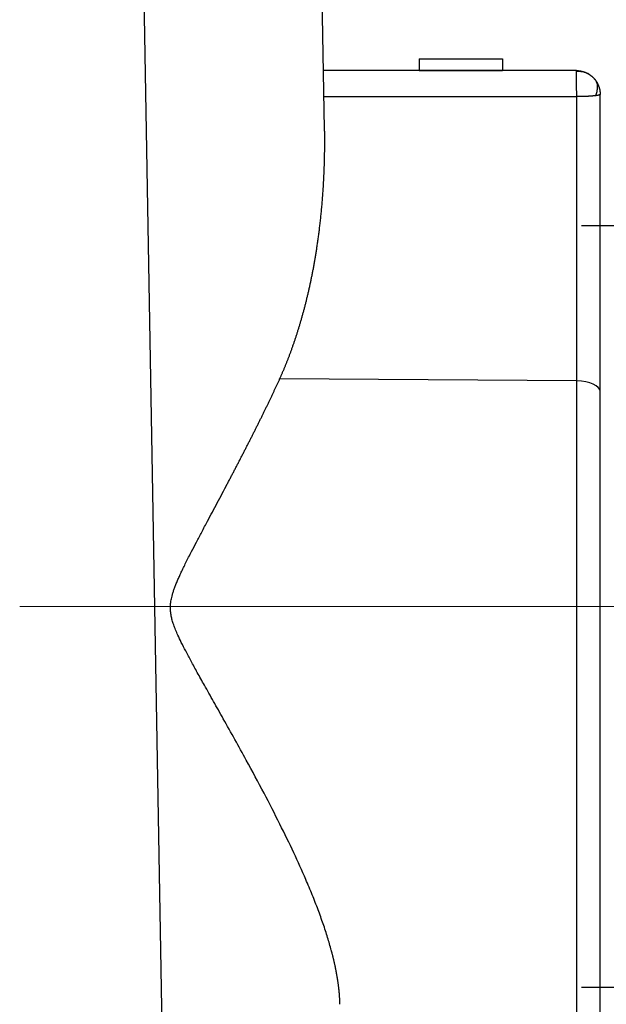
# Model space of a CAD drawing. Units: millimetres. Extents: x 127 to 721, y 1917 to 2337.
# Drawn here: x 329 to 354, y 2164 to 2206 of the extents above; entities that cross this region are included whole.
import ezdxf

# ---------------------------------------------------------------- set-up
doc = ezdxf.new("R2010")
doc.units = ezdxf.units.MM
doc.header["$LTSCALE"] = 65.395
doc.header["$PDMODE"] = 3
doc.header["$PDSIZE"] = 8
doc.layers.get('Defpoints').update_dxf_attribs({"linetype": 'CONTINUOUS'})
doc.layers.add('1', color=7, linetype='CONTINUOUS', true_color=0xffffff)
doc.layers.add('8', color=7, linetype='CONTINUOUS', true_color=0xffffff)
doc.layers.add('Dim', color=3, linetype='CONTINUOUS', lineweight=15)
doc.styles.add('Romans字体', font='romans.shx', dxfattribs={"width": 0.75})
doc.dimstyles.new('01', dxfattribs={"dimtxt": 5, "dimasz": 4.5, "dimexe": 1.2, "dimexo": 0.2, "dimgap": 0.5, "dimtad": 1, "dimdec": 1, "dimdsep": 46, "dimtxsty": 'Romans字体', "dimcen": 0, "dimclrd": 1, "dimclre": 6, "dimclrt": 4, "dimazin": 2, "dimtfac": 1, "dimtdec": 1, "dimtofl": 0, "dimtmove": 0, "dimatfit": 3, "dimfxl": 1, "dimtolj": 1, "dimtzin": 0, "dimarcsym": 0})

# ---------------------------------------------------------------- blocks, each defined once
blk = doc.blocks.new('*D219')
at = {"layer": 'Defpoints', "color": 0, "transparency": 16777216}
for p in [(363.8, 2235.066), (353.8, 2150.652), (353.8, 2118.705)]:
    blk.add_point(p, dxfattribs=at)
at = {"layer": 'Dim', "color": 6, "lineweight": -2, "transparency": 16777216}
for p, q in [((363.8, 2234.866), (363.8, 2117.505)), ((353.8, 2150.452), (353.8, 2117.505))]:
    blk.add_line(p, q, dxfattribs=at)
at = {"layer": 'Dim', "color": 1, "lineweight": -2, "transparency": 16777216}
blk.add_line((359.3, 2118.705), (358.3, 2118.705), dxfattribs=at)
at = {"layer": 'Dim', "color": 1, "transparency": 16777216}
for points in [[(358.3, 2119.455), (358.3, 2117.955), (353.8, 2118.705)], [(359.3, 2119.455), (359.3, 2117.955), (363.8, 2118.705)]]:
    blk.add_solid(points, dxfattribs=at)
at = {"layer": 'Dim', "color": 4, "transparency": 16777216, "insert": (358.8, 2121.705), "char_height": 5, "attachment_point": 5, "style": 'Romans字体'}
blk.add_mtext('\\A1;10', dxfattribs=at)
blk = doc.blocks.new('*D214')
at = {"layer": 'Defpoints', "color": 0, "transparency": 16777216}
for p in [(352.814, 2197.056), (352.814, 2165.056), (361.822, 2165.056)]:
    blk.add_point(p, dxfattribs=at)
at = {"layer": 'Dim', "color": 6, "lineweight": -2, "transparency": 16777216}
for p, q in [((353.014, 2197.056), (363.022, 2197.056)), ((353.014, 2165.056), (363.022, 2165.056))]:
    blk.add_line(p, q, dxfattribs=at)
at = {"layer": 'Dim', "color": 1, "lineweight": -2, "transparency": 16777216}
blk.add_line((361.822, 2192.556), (361.822, 2169.556), dxfattribs=at)
at = {"layer": 'Dim', "color": 1, "transparency": 16777216}
for points in [[(361.072, 2192.556), (362.572, 2192.556), (361.822, 2197.056)], [(361.072, 2169.556), (362.572, 2169.556), (361.822, 2165.056)]]:
    blk.add_solid(points, dxfattribs=at)
at = {"layer": 'Dim', "color": 4, "transparency": 16777216, "insert": (358.822, 2181.056), "char_height": 5, "attachment_point": 5, "rotation": 90, "style": 'Romans字体'}
blk.add_mtext('\\A1;PG29', dxfattribs=at)

msp = doc.modelspace()

# ---------------------------------------------------------------- linework, layer by layer
at = {"layer": '1', "color": 0, "linetype": 'Continuous', "lineweight": 25}
for p, q in [((346.204, 2204.072), (346.204, 2203.572)), ((349.704, 2204.072), (349.704, 2203.572))]:
    msp.add_line(p, q, dxfattribs=at)
for points in [[(346.204, 2204.072), (347.371, 2204.072), (348.538, 2204.072), (349.704, 2204.072)], [(346.204, 2203.572), (347.371, 2203.572), (348.538, 2203.572), (349.704, 2203.572)]]:
    msp.add_open_spline(points, degree=3, dxfattribs=at)
at = {"layer": '8', "color": 0, "linetype": 'Continuous', "lineweight": 25}
for p, q in [((342.227, 2201.115), (341.809, 2225.081)), ((334.325, 2224.186), (335.523, 2155.555)), ((353.8, 2190.08), (353.8, 2202.572)), ((352.814, 2190.533), (340.338, 2190.612)), ((352.814, 2162.582), (352.814, 2190.533)), ((353.8, 2163.399), (353.8, 2190.08))]:
    msp.add_line(p, q, dxfattribs=at)
msp.add_ellipse((352.8, 2190.08), major_axis=(-1, 0), ratio=0.452473, start_param=3.141593, end_param=4.698427, dxfattribs=at)
for points, degree in [([(352.8, 2203.572), (349.261, 2203.572), (345.723, 2203.572), (342.184, 2203.572)], 3), ([(352.803, 2203.541), (352.802, 2203.562), (352.801, 2203.572), (352.8, 2203.572)], 3), ([(342.203, 2202.477), (345.74, 2202.477), (349.277, 2202.477), (352.814, 2202.477)], 3), ([(352.814, 2190.533), (352.814, 2202.477)], 1)]:
    msp.add_open_spline(points, degree=degree, dxfattribs=at)
for points, knots in [([(352.8, 2203.572), (352.805, 2203.572), (352.814, 2203.572), (352.829, 2203.572), (352.843, 2203.571), (352.857, 2203.57), (352.872, 2203.57), (352.887, 2203.568), (352.901, 2203.567), (352.916, 2203.565), (352.931, 2203.564), (352.946, 2203.561), (352.961, 2203.559), (352.976, 2203.557), (352.991, 2203.554), (353.006, 2203.551), (353.021, 2203.547), (353.036, 2203.544), (353.051, 2203.54), (353.066, 2203.536), (353.082, 2203.532), (353.097, 2203.527), (353.112, 2203.522), (353.127, 2203.517), (353.143, 2203.512), (353.158, 2203.506), (353.173, 2203.5), (353.188, 2203.494), (353.203, 2203.487), (353.218, 2203.48), (353.234, 2203.473), (353.249, 2203.466), (353.264, 2203.458), (353.279, 2203.45), (353.294, 2203.442), (353.308, 2203.433), (353.318, 2203.427), (353.323, 2203.424)], [0, 0, 0, 0, 0.025364, 0.050886, 0.076569, 0.102416, 0.12843, 0.154615, 0.180973, 0.207507, 0.234221, 0.261117, 0.288198, 0.315467, 0.342926, 0.370578, 0.398426, 0.426472, 0.454718, 0.483168, 0.511823, 0.540686, 0.569759, 0.599045, 0.628545, 0.658261, 0.688196, 0.718352, 0.74873, 0.779333, 0.810163, 0.841221, 0.872509, 0.90403, 0.935784, 0.967773, 1, 1, 1, 1]), ([(352.814, 2202.477), (352.814, 2202.614), (352.813, 2202.743), (352.812, 2202.979), (352.811, 2203.085), (352.81, 2203.269), (352.808, 2203.346), (352.806, 2203.469), (352.804, 2203.513), (352.803, 2203.541)], [0, 0, 0, 0, 0.25, 0.25, 0.5, 0.5, 0.75, 0.75, 1, 1, 1, 1]), ([(353.323, 2203.424), (353.3, 2203.439), (353.27, 2203.453), (353.2, 2203.481), (353.117, 2203.507), (353.018, 2203.525), (352.939, 2203.534), (352.913, 2203.537), (352.858, 2203.54), (352.831, 2203.54), (352.803, 2203.54)], [0, 0, 0, 0, 0.25, 0.25, 0.5, 0.75, 0.75, 0.875, 0.875, 1, 1, 1, 1]), ([(353.323, 2203.424), (353.328, 2203.422), (353.336, 2203.416), (353.349, 2203.408), (353.362, 2203.399), (353.375, 2203.39), (353.388, 2203.381), (353.401, 2203.372), (353.414, 2203.362), (353.426, 2203.352), (353.439, 2203.342), (353.451, 2203.331), (353.464, 2203.32), (353.476, 2203.309), (353.488, 2203.298), (353.5, 2203.286), (353.512, 2203.275), (353.523, 2203.263), (353.535, 2203.25), (353.547, 2203.238), (353.558, 2203.225), (353.569, 2203.212), (353.58, 2203.198), (353.591, 2203.184), (353.601, 2203.171), (353.608, 2203.161), (353.612, 2203.156)], [0, 0, 0, 0, 0.037904, 0.076124, 0.114662, 0.153519, 0.192697, 0.232198, 0.272023, 0.312175, 0.352653, 0.39346, 0.434597, 0.476065, 0.517867, 0.560002, 0.602473, 0.645281, 0.688426, 0.73191, 0.775735, 0.819901, 0.864409, 0.909261, 0.954458, 1, 1, 1, 1]), ([(353.612, 2203.156), (353.615, 2203.152), (353.621, 2203.144), (353.629, 2203.131), (353.638, 2203.119), (353.646, 2203.106), (353.653, 2203.094), (353.661, 2203.081), (353.668, 2203.069), (353.675, 2203.057), (353.681, 2203.045), (353.697, 2203.016), (353.721, 2202.964), (353.744, 2202.905), (353.759, 2202.856), (353.768, 2202.825), (353.774, 2202.798), (353.78, 2202.773), (353.784, 2202.751), (353.788, 2202.73), (353.791, 2202.709), (353.794, 2202.685), (353.796, 2202.66), (353.798, 2202.632), (353.8, 2202.603), (353.8, 2202.583), (353.8, 2202.572)], [0, 0, 0, 0, 0.023841, 0.047415, 0.070723, 0.093767, 0.116547, 0.139064, 0.16132, 0.183315, 0.20505, 0.226528, 0.337763, 0.48087, 0.538318, 0.590389, 0.637084, 0.678404, 0.714349, 0.744921, 0.780241, 0.818437, 0.85951, 0.903461, 0.950291, 1, 1, 1, 1]), ([(353.613, 2202.516), (353.638, 2202.579), (353.658, 2202.64), (353.686, 2202.76), (353.693, 2202.818), (353.694, 2202.928), (353.688, 2202.98), (353.66, 2203.075), (353.639, 2203.118), (353.612, 2203.156)], [0, 0, 0, 0, 0.25, 0.25, 0.5, 0.5, 0.75, 0.75, 1, 1, 1, 1]), ([(353.613, 2202.516), (353.61, 2202.516), (353.604, 2202.515), (353.594, 2202.514), (353.585, 2202.513), (353.576, 2202.512), (353.566, 2202.511), (353.557, 2202.51), (353.547, 2202.509), (353.537, 2202.509), (353.527, 2202.508), (353.517, 2202.507), (353.507, 2202.506), (353.497, 2202.505), (353.487, 2202.504), (353.476, 2202.503), (353.466, 2202.502), (353.456, 2202.501), (353.445, 2202.5), (353.435, 2202.499), (353.424, 2202.498), (353.413, 2202.498), (353.403, 2202.497), (353.392, 2202.496), (353.381, 2202.495), (353.371, 2202.494), (353.36, 2202.494), (353.349, 2202.493), (353.338, 2202.492), (353.328, 2202.491), (353.317, 2202.491), (353.306, 2202.49), (353.295, 2202.489), (353.285, 2202.489), (353.274, 2202.488), (353.263, 2202.488), (353.248, 2202.487), (353.229, 2202.486), (353.205, 2202.485), (353.18, 2202.484), (353.154, 2202.483), (353.129, 2202.483), (353.102, 2202.482), (353.075, 2202.481), (353.048, 2202.481), (353.02, 2202.48), (352.992, 2202.48), (352.963, 2202.48), (352.934, 2202.479), (352.905, 2202.479), (352.875, 2202.478), (352.845, 2202.478), (352.824, 2202.477), (352.814, 2202.477)], [0, 0, 0, 0, 0.017423, 0.034704, 0.051845, 0.068845, 0.085705, 0.102425, 0.119005, 0.135446, 0.151747, 0.16791, 0.183934, 0.19982, 0.215568, 0.231178, 0.246651, 0.261988, 0.277187, 0.292251, 0.307179, 0.321971, 0.336629, 0.351152, 0.36554, 0.379796, 0.393917, 0.407907, 0.421763, 0.435488, 0.449082, 0.462545, 0.475877, 0.48908, 0.502154, 0.515099, 0.527916, 0.555859, 0.583976, 0.612276, 0.640765, 0.669452, 0.698342, 0.727445, 0.756766, 0.786313, 0.816092, 0.84611, 0.876373, 0.906888, 0.93766, 0.968695, 1, 1, 1, 1]), ([(353.8, 2202.572), (353.8, 2202.572), (353.8, 2202.571), (353.8, 2202.571), (353.799, 2202.57), (353.798, 2202.569), (353.797, 2202.569), (353.796, 2202.568), (353.795, 2202.567), (353.794, 2202.566), (353.792, 2202.566), (353.791, 2202.565), (353.789, 2202.564), (353.786, 2202.562), (353.779, 2202.559), (353.767, 2202.553), (353.752, 2202.546), (353.736, 2202.54), (353.723, 2202.535), (353.711, 2202.531), (353.699, 2202.528), (353.687, 2202.525), (353.674, 2202.523), (353.66, 2202.521), (353.645, 2202.519), (353.63, 2202.518), (353.618, 2202.517), (353.613, 2202.516)], [0, 0, 0, 0, 0.025354, 0.049973, 0.073856, 0.097004, 0.119417, 0.141095, 0.162038, 0.182246, 0.20172, 0.220459, 0.238464, 0.255734, 0.32239, 0.411601, 0.523373, 0.585222, 0.641725, 0.692886, 0.738711, 0.77921, 0.821834, 0.865215, 0.909364, 0.954289, 1, 1, 1, 1]), ([(340.338, 2190.612), (340.346, 2190.628), (340.362, 2190.662), (340.385, 2190.714), (340.407, 2190.765), (340.43, 2190.817), (340.453, 2190.87), (340.476, 2190.923), (340.499, 2190.976), (340.522, 2191.03), (340.544, 2191.084), (340.567, 2191.139), (340.59, 2191.194), (340.612, 2191.249), (340.635, 2191.305), (340.657, 2191.362), (340.679, 2191.418), (340.701, 2191.476), (340.724, 2191.533), (340.746, 2191.591), (340.768, 2191.65), (340.79, 2191.709), (340.812, 2191.768), (340.833, 2191.828), (340.855, 2191.888), (340.877, 2191.949), (340.898, 2192.01), (340.92, 2192.072), (340.941, 2192.134), (340.963, 2192.196), (340.984, 2192.259), (341.005, 2192.322), (341.026, 2192.386), (341.047, 2192.45), (341.068, 2192.515), (341.088, 2192.58), (341.109, 2192.645), (341.129, 2192.711), (341.15, 2192.777), (341.17, 2192.844), (341.19, 2192.911), (341.21, 2192.979), (341.23, 2193.047), (341.25, 2193.115), (341.27, 2193.184), (341.289, 2193.253), (341.308, 2193.323), (341.328, 2193.393), (341.347, 2193.464), (341.366, 2193.535), (341.385, 2193.606), (341.404, 2193.678), (341.422, 2193.75), (341.441, 2193.823), (341.459, 2193.896), (341.477, 2193.97), (341.495, 2194.044), (341.513, 2194.118), (341.531, 2194.193), (341.548, 2194.268), (341.566, 2194.344), (341.583, 2194.42), (341.6, 2194.497), (341.617, 2194.574), (341.633, 2194.651), (341.65, 2194.729), (341.666, 2194.807), (341.682, 2194.886), (341.698, 2194.965), (341.714, 2195.045), (341.73, 2195.125), (341.745, 2195.205), (341.761, 2195.286), (341.776, 2195.368), (341.791, 2195.449), (341.805, 2195.532), (341.819, 2195.612), (341.833, 2195.692), (341.847, 2195.772), (341.86, 2195.853), (341.873, 2195.936), (341.887, 2196.022), (341.9, 2196.109), (341.914, 2196.197), (341.927, 2196.288), (341.941, 2196.381), (341.954, 2196.475), (341.967, 2196.572), (341.98, 2196.67), (341.993, 2196.77), (342.006, 2196.872), (342.019, 2196.976), (342.031, 2197.081), (342.044, 2197.189), (342.056, 2197.298), (342.068, 2197.409), (342.079, 2197.522), (342.091, 2197.637), (342.102, 2197.754), (342.113, 2197.873), (342.123, 2197.993), (342.133, 2198.116), (342.143, 2198.24), (342.153, 2198.366), (342.162, 2198.494), (342.17, 2198.624), (342.178, 2198.756), (342.186, 2198.889), (342.193, 2199.025), (342.2, 2199.162), (342.206, 2199.301), (342.211, 2199.442), (342.216, 2199.585), (342.22, 2199.73), (342.224, 2199.876), (342.227, 2200.025), (342.229, 2200.175), (342.231, 2200.327), (342.232, 2200.481), (342.232, 2200.637), (342.231, 2200.794), (342.23, 2200.954), (342.228, 2201.061), (342.227, 2201.115)], [0, 0, 0, 0, 0.005124, 0.010284, 0.015479, 0.02071, 0.025977, 0.03128, 0.036619, 0.041993, 0.047403, 0.05285, 0.058332, 0.06385, 0.069404, 0.074994, 0.08062, 0.086282, 0.09198, 0.097714, 0.103485, 0.109291, 0.115134, 0.121012, 0.126927, 0.132878, 0.138866, 0.144889, 0.150949, 0.157045, 0.163177, 0.169346, 0.175551, 0.181792, 0.18807, 0.194383, 0.200734, 0.207121, 0.213544, 0.220003, 0.226499, 0.233032, 0.239601, 0.246206, 0.252848, 0.259526, 0.266241, 0.272992, 0.27978, 0.286605, 0.293466, 0.300364, 0.307298, 0.314269, 0.321276, 0.32832, 0.335401, 0.342518, 0.349672, 0.356863, 0.36409, 0.371354, 0.378655, 0.385992, 0.393366, 0.400777, 0.408225, 0.415709, 0.42323, 0.430788, 0.438383, 0.446014, 0.453682, 0.461387, 0.469129, 0.476908, 0.484723, 0.492067, 0.499583, 0.507269, 0.515128, 0.523157, 0.531358, 0.53973, 0.548274, 0.556989, 0.565875, 0.574933, 0.584163, 0.593563, 0.603136, 0.612879, 0.622794, 0.632881, 0.643139, 0.653568, 0.664169, 0.674942, 0.685886, 0.697001, 0.708288, 0.719747, 0.731377, 0.743178, 0.755152, 0.767296, 0.779612, 0.7921, 0.804759, 0.81759, 0.830592, 0.843766, 0.857111, 0.870628, 0.884316, 0.898176, 0.912208, 0.926411, 0.940786, 0.955332, 0.97005, 0.984939, 1, 1, 1, 1]), ([(342.869, 2164.335), (342.869, 2164.347), (342.868, 2164.37), (342.867, 2164.405), (342.866, 2164.44), (342.865, 2164.475), (342.864, 2164.51), (342.862, 2164.545), (342.86, 2164.581), (342.858, 2164.617), (342.856, 2164.653), (342.853, 2164.689), (342.851, 2164.725), (342.848, 2164.761), (342.845, 2164.798), (342.842, 2164.835), (342.838, 2164.871), (342.835, 2164.908), (342.831, 2164.945), (342.827, 2164.983), (342.823, 2165.02), (342.818, 2165.058), (342.814, 2165.096), (342.809, 2165.134), (342.804, 2165.172), (342.799, 2165.21), (342.793, 2165.248), (342.788, 2165.287), (342.782, 2165.326), (342.776, 2165.365), (342.77, 2165.404), (342.764, 2165.443), (342.757, 2165.482), (342.75, 2165.522), (342.743, 2165.561), (342.736, 2165.601), (342.729, 2165.641), (342.722, 2165.681), (342.714, 2165.722), (342.706, 2165.762), (342.698, 2165.803), (342.69, 2165.844), (342.681, 2165.885), (342.673, 2165.926), (342.664, 2165.967), (342.655, 2166.008), (342.646, 2166.05), (342.636, 2166.092), (342.627, 2166.134), (342.617, 2166.176), (342.607, 2166.218), (342.597, 2166.26), (342.586, 2166.303), (342.576, 2166.345), (342.565, 2166.388), (342.554, 2166.431), (342.543, 2166.474), (342.532, 2166.518), (342.52, 2166.561), (342.464, 2166.769), (342.354, 2167.15), (342.168, 2167.719), (341.953, 2168.315), (341.709, 2168.938), (341.377, 2169.733), (340.929, 2170.723), (340.342, 2171.932), (339.674, 2173.23), (339.036, 2174.416), (338.46, 2175.461), (338.066, 2176.165), (337.765, 2176.699), (337.565, 2177.056), (337.37, 2177.403), (337.141, 2177.809), (336.89, 2178.26), (336.626, 2178.74), (336.402, 2179.161), (336.217, 2179.522), (336.074, 2179.82), (335.968, 2180.067), (335.888, 2180.276), (335.827, 2180.468), (335.789, 2180.622), (335.768, 2180.745), (335.757, 2180.842), (335.751, 2180.938), (335.75, 2181.066), (335.763, 2181.231), (335.795, 2181.404), (335.835, 2181.556), (335.875, 2181.688), (335.925, 2181.83), (335.983, 2181.982), (336.05, 2182.145), (336.125, 2182.316), (336.209, 2182.497), (336.301, 2182.69), (336.405, 2182.901), (336.519, 2183.128), (336.666, 2183.415), (336.849, 2183.768), (337.073, 2184.192), (337.296, 2184.614), (337.514, 2185.024), (337.721, 2185.413), (337.93, 2185.807), (338.094, 2186.118), (338.213, 2186.344), (338.286, 2186.483), (338.359, 2186.621), (338.43, 2186.758), (338.502, 2186.894), (338.572, 2187.03), (338.642, 2187.164), (338.711, 2187.298), (338.78, 2187.432), (338.848, 2187.564), (338.916, 2187.695), (338.983, 2187.826), (339.049, 2187.956), (339.115, 2188.085), (339.18, 2188.214), (339.244, 2188.341), (339.307, 2188.468), (339.37, 2188.594), (339.433, 2188.719), (339.495, 2188.843), (339.556, 2188.967), (339.616, 2189.089), (339.676, 2189.211), (339.735, 2189.332), (339.793, 2189.453), (339.85, 2189.572), (339.907, 2189.691), (339.964, 2189.809), (340.019, 2189.926), (340.074, 2190.042), (340.128, 2190.157), (340.182, 2190.272), (340.235, 2190.386), (340.287, 2190.499), (340.321, 2190.574), (340.338, 2190.612)], [0, 0, 0, 0, 0.001628, 0.00326, 0.004896, 0.006535, 0.008177, 0.009823, 0.011473, 0.013127, 0.014784, 0.016444, 0.018109, 0.019777, 0.021448, 0.023123, 0.024802, 0.026485, 0.028171, 0.029861, 0.031555, 0.033252, 0.034954, 0.036658, 0.038367, 0.040079, 0.041795, 0.043515, 0.045239, 0.046966, 0.048697, 0.050432, 0.052171, 0.053913, 0.05566, 0.05741, 0.059164, 0.060922, 0.062683, 0.064449, 0.066218, 0.067991, 0.069768, 0.071549, 0.073334, 0.075122, 0.076915, 0.078711, 0.080511, 0.082316, 0.084124, 0.085936, 0.087752, 0.089572, 0.091395, 0.093223, 0.095055, 0.096891, 0.09873, 0.100574, 0.123227, 0.146654, 0.170865, 0.195866, 0.221666, 0.265447, 0.312083, 0.361595, 0.414001, 0.446449, 0.479223, 0.492915, 0.506185, 0.519032, 0.531456, 0.551335, 0.568924, 0.584226, 0.597246, 0.607991, 0.61593, 0.623099, 0.629516, 0.635207, 0.638383, 0.641499, 0.644563, 0.647586, 0.65381, 0.660455, 0.664473, 0.668889, 0.673711, 0.678943, 0.684591, 0.690658, 0.696899, 0.703791, 0.711333, 0.719528, 0.728375, 0.742505, 0.758017, 0.774913, 0.78899, 0.803331, 0.817938, 0.83281, 0.838006, 0.843177, 0.848324, 0.853446, 0.858543, 0.863615, 0.868662, 0.873685, 0.878683, 0.883657, 0.888605, 0.893529, 0.898429, 0.903303, 0.908153, 0.912979, 0.91778, 0.922556, 0.927307, 0.932034, 0.936737, 0.941415, 0.946068, 0.950697, 0.955301, 0.959881, 0.964436, 0.968967, 0.973474, 0.977956, 0.982413, 0.986847, 0.991255, 0.99564, 1, 1, 1, 1])]:
    msp.add_open_spline(points, degree=3, knots=knots, dxfattribs=at)
at = {"layer": 'Dim', "color": 1}
msp.add_line((354.728, 2181.056), (329.42, 2181.056), dxfattribs=at)

# ---------------------------------------------------------------- dimensions: what is measured, and where the dimension line sits
at = {"layer": 'Dim'}
dim = msp.add_linear_dim(base=(353.8, 2118.705), p1=(363.8, 2235.066), p2=(353.8, 2150.652), dimstyle='01', dxfattribs=at)
dim.commit()
dim.dimension.update_dxf_attribs({"geometry": '*D219', "text_midpoint": (358.8, 2121.705)})
dim = msp.add_linear_dim(base=(361.822, 2165.056), p1=(352.814, 2197.056), p2=(352.814, 2165.056), angle=90, text='PG29', dimstyle='01', dxfattribs=at)
dim.commit()
dim.dimension.update_dxf_attribs({"geometry": '*D214', "text_midpoint": (361.822, 2181.056), "dimtype": 160})

doc.saveas('drawing.dxf')
